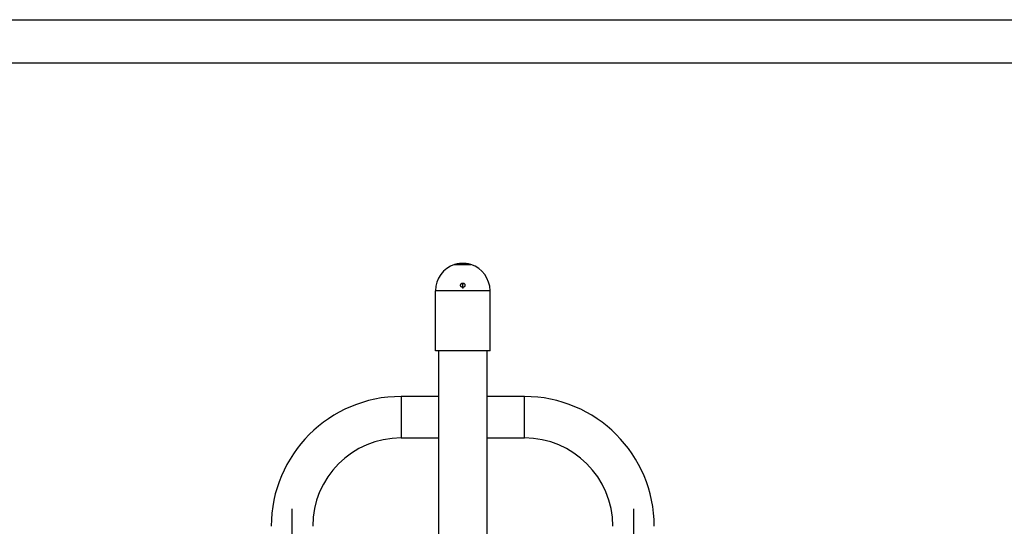
# Model space of a CAD drawing. Extents: x -78899 to -72179, y -83929 to -79177.
# Drawn here: x -77410 to -75606, y -80106 to -79177 of the extents above; entities that cross this region are included whole.
import ezdxf

# ---------------------------------------------------------------- set-up
doc = ezdxf.new("R2010")
doc.units = 0
doc.header["$MEASUREMENT"] = 0
doc.layers.add('FORMAT', color=7, linetype='CONTINUOUS')

msp = doc.modelspace()

# ---------------------------------------------------------------- linework, layer by layer
at = {"layer": 'FORMAT'}
for p, q in [((-78898.9, -79177.3), (-72178.9, -79177.3)), ((-72258.9, -79257.3), (-78498.9, -79257.3)), ((-76613.5, -79626.4), (-76583.5, -79626.4)), ((-76548.5, -79674.1), (-76648.5, -79674.1)), ((-76648.5, -79784.1), (-76648.5, -79674.1)), ((-76601, -79661), (-76598.5, -79661.3)), ((-76596.1, -79660.8), (-76600.7, -79660.8)), ((-76598.5, -79661.3), (-76596, -79661)), ((-76598.5, -79667.9), (-76598.5, -79661.3)), ((-76548.5, -79784.1), (-76548.5, -79674.1)), ((-76548.5, -79784.1), (-76648.5, -79784.1)), ((-76643, -79784.1), (-76643, -81436.1)), ((-76554, -81436.1), (-76554, -79784.1)), ((-76643, -79868.1), (-76711.5, -79868.1)), ((-76711.5, -79868.1), (-76711.5, -79944.1)), ((-76485.5, -79868.1), (-76554, -79868.1)), ((-76485.5, -79906.1), (-76485.5, -79868.1)), ((-76485.5, -79944.1), (-76485.5, -79906.1)), ((-76711.5, -79944.1), (-76643, -79944.1)), ((-76554, -79944.1), (-76485.5, -79944.1)), ((-76911.5, -80074.1), (-76911.5, -81678.4)), ((-76285.5, -80074.1), (-76285.5, -81679.4))]:
    msp.add_line(p, q, dxfattribs=at)
for centre, radius, start, end in [((-76598.5, -79674.1), 50, 107.4576, 180), ((-76598.5, -79674.1), 50, 0, 72.5424), ((-76711.5, -80106.1), 238, 90, 180), ((-76485.5, -80106.1), 238, 0, 90), ((-76711.5, -80106.1), 162, 90, 180), ((-76485.5, -80106.1), 162, 0, 90)]:
    msp.add_arc(centre, radius, start, end, dxfattribs=at)
for points, knots in [([(-76598.5, -79624.1), (-76599.3, -79624.1), (-76600.9, -79624.1), (-76603.3, -79624.3), (-76605.6, -79624.6), (-76607.6, -79624.9), (-76609.5, -79625.3), (-76611, -79625.7), (-76612.3, -79626), (-76613.2, -79626.3), (-76613.4, -79626.4), (-76613.5, -79626.4)], [0, 0, 0, 0, 0.102676, 0.208408, 0.311063, 0.416554, 0.521875, 0.630114, 0.737647, 0.848468, 1, 1, 1, 1]), ([(-76583.5, -79626.4), (-76583.5, -79626.4), (-76583.6, -79626.4), (-76584.2, -79626.2), (-76585.2, -79625.9), (-76586.5, -79625.5), (-76588.2, -79625.2), (-76590.2, -79624.8), (-76592.4, -79624.4), (-76595.2, -79624.2), (-76597.3, -79624.1), (-76598.5, -79624.1)], [0, 0, 0, 0, 0.102554, 0.208173, 0.310702, 0.41605, 0.521518, 0.629918, 0.737411, 0.848198, 1, 1, 1, 1]), ([(-76600.7, -79660.8), (-76601.1, -79661.1), (-76601.8, -79661.7), (-76602.4, -79662.9), (-76602.5, -79664.3), (-76602.2, -79665.7), (-76601.5, -79666.8), (-76600.4, -79667.7), (-76599.1, -79668.1), (-76597.7, -79668.1), (-76596.5, -79667.6), (-76595.4, -79666.8), (-76594.7, -79665.7), (-76594.4, -79664.3), (-76594.5, -79662.9), (-76595.2, -79661.7), (-76596.2, -79660.7), (-76597.4, -79660.2), (-76598.8, -79660), (-76599.9, -79660.3), (-76600.5, -79660.7), (-76600.7, -79660.8)], [0, 0, 0, 0, 0.053962, 0.107894, 0.162602, 0.217897, 0.273072, 0.327465, 0.380783, 0.433221, 0.485334, 0.537784, 0.591087, 0.645428, 0.700565, 0.755881, 0.810643, 0.864346, 0.916993, 0.969071, 1, 1, 1, 1])]:
    msp.add_open_spline(points, degree=3, knots=knots, dxfattribs=at)
msp.add_point((-76598.5, -79669.1), dxfattribs=at)

doc.saveas('drawing.dxf')
